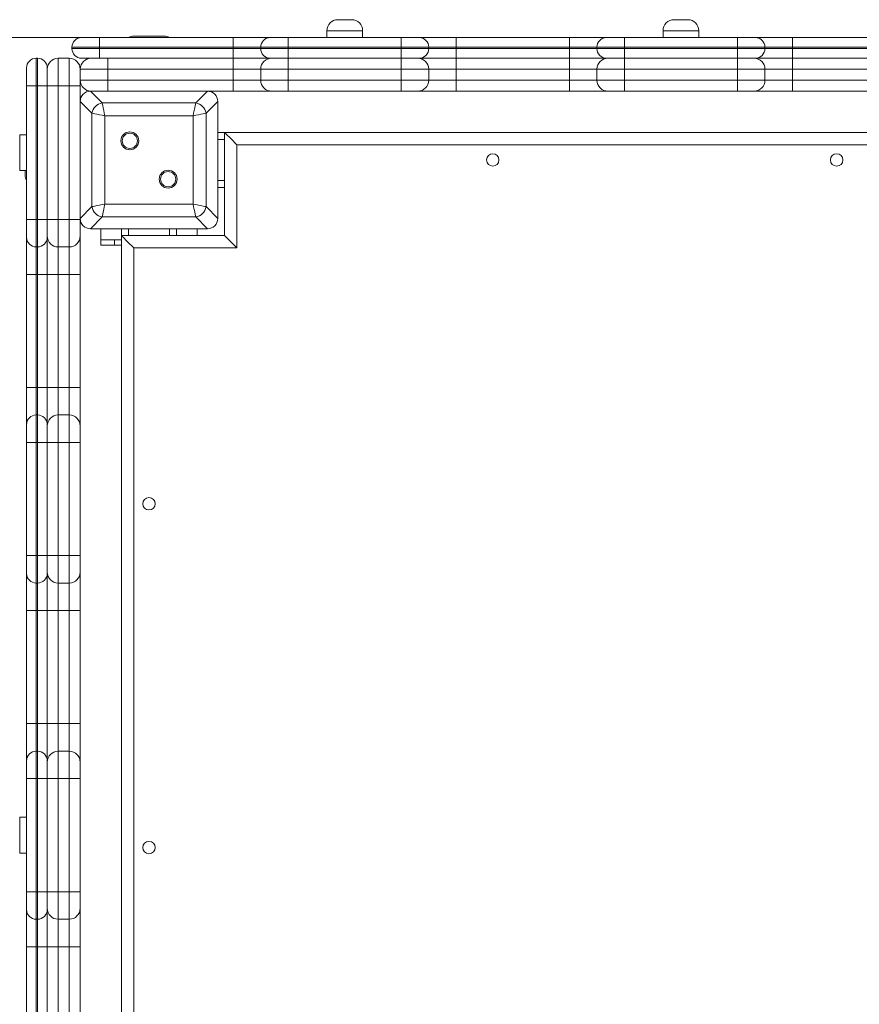
# Model space of a CAD drawing. Units: millimetres. Extents: x 14 to 182, y 38 to 243.
# Drawn here: x 84 to 93, y 134 to 144 of the extents above; entities that cross this region are included whole.
import ezdxf

# ---------------------------------------------------------------- set-up
doc = ezdxf.new("R2010")
doc.units = ezdxf.units.MM
doc.styles.add('SLDTEXTSTYLE0', font='TXT', dxfattribs={"width": 0.663})
doc.dimstyles.new('SLDDIMSTYLE0', dxfattribs={"dimtxt": 4, "dimasz": 3.302, "dimexe": 0, "dimexo": 0.0625, "dimgap": 1, "dimtad": 1, "dimtoh": 1, "dimlfac": 70, "dimrnd": 1e-09, "dimzin": 12, "dimdsep": 46, "dimtxsty": 'SLDTEXTSTYLE0', "dimsah": 1, "dimcen": 0.09, "dimadec": 0, "dimazin": 0, "dimtfac": 1, "dimtofl": 0, "dimtmove": 0, "dimatfit": 3, "dimfxl": 0, "dimfrac": 2, "dimtolj": 1, "dimtzin": 12, "dimarcsym": 0})

# ---------------------------------------------------------------- blocks, each defined once
blk = doc.blocks.new('*D5')
at = {"color": 7, "linetype": 'Continuous', "lineweight": 0}
for p, q in [((91.181, 144.059), (45.98, 144.059)), ((46.98, 75.217), (46.98, 144.059)), ((121.054, 75.217), (45.98, 75.217))]:
    blk.add_line(p, q, dxfattribs=at)
for points in [[(46.98, 144.059), (46.472, 140.757), (47.488, 140.757)], [(46.98, 75.217), (47.488, 78.519), (46.472, 78.519)]]:
    blk.add_solid(points, dxfattribs=at)
at = {"color": 7, "linetype": 'Continuous', "lineweight": 0, "insert": (41.824, 104.797), "char_height": 4, "attachment_point": 1, "rotation": 90, "style": 'SLDTEXTSTYLE0'}
blk.add_mtext('4820', dxfattribs=at)

msp = doc.modelspace()

# ---------------------------------------------------------------- linework, layer by layer
at = {"color": 7, "linetype": 'Continuous', "lineweight": 15}
for p, q in [((87.45831, 144.24521), (87.60117, 144.24521)), ((90.95039, 144.24521), (91.09324, 144.24521)), ((87.34402, 144.13092), (87.34402, 144.05949)), ((87.71545, 144.05949), (87.71545, 144.13092)), ((90.8361, 144.13092), (90.8361, 144.05949)), ((91.20753, 144.05949), (91.20753, 144.13092)), ((84.79645, 144.05949), (84.98207, 144.05949)), ((84.98207, 144.05949), (86.37096, 144.05949)), ((85.33933, 144.07378), (85.65361, 144.07378)), ((86.37096, 144.05949), (86.75671, 144.05949)), ((86.75671, 144.05949), (86.75676, 144.05949)), ((86.75676, 144.05949), (86.94249, 144.05949)), ((86.94249, 144.05949), (88.11712, 144.05949)), ((88.11712, 144.05949), (88.30282, 144.05949)), ((88.30282, 144.05949), (88.6885, 144.05949)), ((88.6885, 144.05949), (89.8631, 144.05949)), ((89.8631, 144.05949), (90.24885, 144.05949)), ((90.24885, 144.05949), (90.43458, 144.05949)), ((90.43458, 144.05949), (91.60918, 144.05949)), ((91.60918, 144.05949), (91.79488, 144.05949)), ((91.79488, 144.05949), (92.18056, 144.05949)), ((92.18056, 144.05949), (93.35516, 144.05949)), ((84.69645, 143.95949), (84.69645, 143.94521)), ((84.98208, 143.94521), (84.98208, 143.95949)), ((86.37097, 143.95949), (84.98208, 143.95949)), ((84.98208, 143.94521), (86.37097, 143.94521)), ((86.65671, 143.95949), (86.37097, 143.95949)), ((86.37097, 143.94521), (86.37097, 143.95949)), ((86.37097, 143.94521), (86.65671, 143.94521)), ((86.65676, 143.95949), (86.65671, 143.95949)), ((86.65671, 143.94521), (86.65671, 143.95949)), ((86.65671, 143.94521), (86.65676, 143.94521)), ((86.9425, 143.95949), (86.65676, 143.95949)), ((86.65676, 143.94521), (86.65676, 143.95949)), ((86.65676, 143.94521), (86.9425, 143.94521)), ((86.9425, 143.94521), (86.9425, 143.95949)), ((88.11713, 143.95949), (86.9425, 143.95949)), ((86.9425, 143.94521), (88.11713, 143.94521)), ((88.11713, 143.94521), (88.11713, 143.95949)), ((88.40282, 143.95949), (88.11713, 143.95949)), ((88.11713, 143.94521), (88.40282, 143.94521)), ((88.40282, 143.94521), (88.40282, 143.95949)), ((88.6885, 143.95949), (88.40282, 143.95949)), ((88.40282, 143.94521), (88.6885, 143.94521)), ((88.6885, 143.94521), (88.6885, 143.95949)), ((89.86311, 143.95949), (88.6885, 143.95949)), ((88.6885, 143.84521), (88.6885, 143.94521)), ((88.6885, 143.94521), (89.86311, 143.94521)), ((89.8631, 143.84521), (89.86311, 143.94521)), ((90.14885, 143.95949), (89.86311, 143.95949)), ((89.86311, 143.94521), (89.86311, 143.95949)), ((89.86311, 143.94521), (90.14885, 143.94521)), ((90.43459, 143.95949), (90.14885, 143.95949)), ((90.14885, 143.94521), (90.14885, 143.95949)), ((90.14885, 143.94521), (90.43459, 143.94521)), ((90.43459, 143.94521), (90.43459, 143.95949)), ((91.60919, 143.95949), (90.43459, 143.95949)), ((90.43459, 143.94521), (91.60919, 143.94521)), ((91.60919, 143.94521), (91.60919, 143.95949)), ((91.89488, 143.95949), (91.60919, 143.95949)), ((91.60919, 143.94521), (91.89488, 143.94521)), ((91.89488, 143.94521), (91.89488, 143.95949)), ((92.18057, 143.95949), (91.89488, 143.95949)), ((91.89488, 143.94521), (92.18057, 143.94521)), ((92.18057, 143.94521), (92.18057, 143.95949)), ((93.35517, 143.95949), (92.18057, 143.95949)), ((92.18057, 143.94521), (93.35517, 143.94521)), ((84.32504, 143.84521), (84.32504, 143.55949)), ((84.32504, 143.84521), (84.33933, 143.84521)), ((84.33933, 143.55949), (84.33933, 143.84521)), ((84.55361, 143.84521), (84.55361, 143.55949)), ((84.55361, 143.84521), (84.6679, 143.84521)), ((84.6679, 143.55949), (84.6679, 143.84521)), ((84.98207, 143.84521), (84.79645, 143.84521)), ((86.37096, 143.84521), (84.98207, 143.84521)), ((85.0679, 143.73092), (85.0679, 143.84521)), ((86.75671, 143.84521), (86.37096, 143.84521)), ((86.75676, 143.84521), (86.75671, 143.84521)), ((86.94249, 143.84521), (86.75676, 143.84521)), ((88.11712, 143.84521), (86.94249, 143.84521)), ((88.30282, 143.84521), (88.11712, 143.84521)), ((88.6885, 143.84521), (88.30282, 143.84521)), ((89.8631, 143.84521), (88.6885, 143.84521)), ((90.24885, 143.84521), (89.8631, 143.84521)), ((90.43458, 143.84521), (90.24885, 143.84521)), ((91.60918, 143.84521), (90.43458, 143.84521)), ((91.79488, 143.84521), (91.60918, 143.84521)), ((92.18056, 143.84521), (91.79488, 143.84521)), ((93.35516, 143.84521), (92.18056, 143.84521)), ((84.22504, 143.55949), (84.22504, 143.74521)), ((84.43933, 143.74521), (84.43933, 143.55949)), ((85.0679, 143.73092), (84.78218, 143.73092)), ((84.78218, 143.73092), (84.78218, 143.55949)), ((85.0679, 143.73092), (85.0679, 143.61664)), ((86.3711, 143.73092), (85.0679, 143.73092)), ((86.65679, 143.73092), (86.3711, 143.73092)), ((86.3711, 143.73092), (86.3711, 143.61664)), ((86.94247, 143.73092), (86.65679, 143.73092)), ((86.65679, 143.73092), (86.65679, 143.61664)), ((86.94247, 143.73092), (86.94247, 143.61664)), ((88.11708, 143.73092), (86.94247, 143.73092)), ((88.11708, 143.73092), (88.11708, 143.61664)), ((88.40282, 143.73092), (88.11708, 143.73092)), ((88.40282, 143.73092), (88.40282, 143.61664)), ((88.68856, 143.73092), (88.40282, 143.73092)), ((88.68856, 143.73092), (88.68856, 143.61664)), ((89.86316, 143.73092), (88.68856, 143.73092)), ((90.14885, 143.73092), (89.86316, 143.73092)), ((89.86316, 143.73092), (89.86316, 143.61664)), ((90.14885, 143.73092), (90.14885, 143.61664)), ((90.43454, 143.73092), (90.14885, 143.73092)), ((90.43454, 143.73092), (90.43454, 143.61664)), ((91.60914, 143.73092), (90.43454, 143.73092)), ((91.60914, 143.73092), (91.60914, 143.61664)), ((91.89488, 143.73092), (91.60914, 143.73092)), ((91.89488, 143.73092), (91.89488, 143.61664)), ((92.18062, 143.73092), (91.89488, 143.73092)), ((92.18062, 143.73092), (92.18062, 143.61664)), ((93.35522, 143.73092), (92.18062, 143.73092)), ((84.78218, 143.61664), (85.0679, 143.61664)), ((85.0679, 143.50235), (85.0679, 143.61664)), ((85.0679, 143.61664), (86.3711, 143.61664)), ((86.3711, 143.61664), (86.65679, 143.61664)), ((86.65679, 143.61664), (86.94247, 143.61664)), ((86.94247, 143.61664), (88.11708, 143.61664)), ((88.11708, 143.61664), (88.40282, 143.61664)), ((88.40282, 143.61664), (88.68856, 143.61664)), ((88.68856, 143.61664), (89.86316, 143.61664)), ((89.86316, 143.61664), (90.14885, 143.61664)), ((90.14885, 143.61664), (90.43454, 143.61664)), ((90.43454, 143.61664), (90.43455, 143.50235)), ((90.43454, 143.61664), (91.60914, 143.61664)), ((91.60914, 143.61664), (91.89488, 143.61664)), ((91.60914, 143.61664), (91.60915, 143.50235)), ((91.89488, 143.61664), (92.18062, 143.61664)), ((92.18062, 143.61664), (93.35522, 143.61664)), ((84.22504, 142.1706), (84.22504, 143.55949)), ((84.32504, 143.55949), (84.22504, 143.55949)), ((84.32504, 143.55949), (84.32504, 142.1706)), ((84.32504, 143.55949), (84.33933, 143.55949)), ((84.33933, 142.1706), (84.33933, 143.55949)), ((84.43933, 143.55949), (84.33933, 143.55949)), ((84.43933, 143.55949), (84.43933, 142.1706)), ((84.55361, 143.55949), (84.43933, 143.55949)), ((84.55361, 143.55949), (84.55361, 142.1706)), ((84.55361, 143.55949), (84.6679, 143.55949)), ((84.6679, 142.1706), (84.6679, 143.55949)), ((84.78218, 143.55949), (84.6679, 143.55949)), ((84.78218, 143.55949), (84.78218, 142.1706)), ((84.88958, 143.50235), (85.01135, 143.38058)), ((84.89647, 143.50235), (84.88958, 143.50235)), ((85.0679, 143.50235), (84.89647, 143.50235)), ((86.37111, 143.50235), (85.0679, 143.50235)), ((85.98159, 143.38058), (86.10336, 143.50235)), ((86.77107, 143.50235), (86.37111, 143.50235)), ((86.94248, 143.50235), (86.77107, 143.50235)), ((88.11709, 143.50235), (86.94248, 143.50235)), ((88.28853, 143.50235), (88.11709, 143.50235)), ((88.68857, 143.50235), (88.28853, 143.50235)), ((89.86317, 143.50235), (88.68857, 143.50235)), ((90.26314, 143.50235), (89.86317, 143.50235)), ((90.43455, 143.50235), (90.26314, 143.50235)), ((91.60915, 143.50235), (90.43455, 143.50235)), ((91.7806, 143.50235), (91.60915, 143.50235)), ((92.18063, 143.50235), (91.7806, 143.50235)), ((93.35524, 143.50235), (92.18063, 143.50235)), ((84.90396, 143.27318), (84.78218, 143.39496)), ((85.01135, 143.38058), (85.98159, 143.38058)), ((86.21075, 143.39496), (86.08898, 143.27318)), ((86.21075, 142.18117), (86.21075, 143.39496)), ((86.21075, 142.85949), (86.21075, 143.38807)), ((84.90396, 142.30295), (84.90396, 143.27318)), ((85.0382, 143.24634), (85.0382, 142.3298)), ((85.95474, 143.24634), (85.0382, 143.24634)), ((85.95474, 142.3298), (85.95474, 143.24634)), ((86.08898, 143.27318), (86.08898, 142.30295)), ((84.22504, 143.05076), (84.15361, 143.05076)), ((86.28218, 143.07378), (86.21075, 143.07378)), ((98.99647, 143.07378), (86.28218, 143.07378)), ((86.28218, 143.07378), (86.28218, 142.00235)), ((98.8679, 142.94521), (86.41076, 142.94521)), ((86.41076, 142.94521), (86.41076, 141.87378)), ((86.21075, 142.18806), (86.21075, 142.71664)), ((84.15361, 142.67934), (84.22504, 142.67934)), ((84.21076, 142.63092), (84.21076, 142.67934)), ((86.28218, 142.50235), (86.21075, 142.50235)), ((84.78218, 142.18117), (84.90396, 142.30295)), ((85.0382, 142.3298), (85.95474, 142.3298)), ((86.08898, 142.30295), (86.21075, 142.18117)), ((85.01135, 142.19555), (84.88958, 142.07378)), ((85.98159, 142.19555), (85.01135, 142.19555)), ((86.10336, 142.07378), (85.98159, 142.19555)), ((84.22504, 141.98489), (84.22504, 142.1706)), ((84.32504, 142.1706), (84.22504, 142.1706)), ((84.32504, 142.1706), (84.32504, 141.88489)), ((84.32504, 142.1706), (84.33933, 142.1706)), ((84.33933, 141.88489), (84.33933, 142.1706)), ((84.43933, 142.1706), (84.33933, 142.1706)), ((84.43933, 142.1706), (84.43933, 141.98489)), ((84.55361, 142.1706), (84.43933, 142.1706)), ((84.55361, 142.1706), (84.6679, 142.1706)), ((84.55361, 142.1706), (84.55361, 141.88489)), ((84.78218, 142.1706), (84.6679, 142.1706)), ((84.6679, 141.88489), (84.6679, 142.1706)), ((84.78218, 142.1706), (84.78218, 141.99917)), ((84.88958, 142.07378), (86.10336, 142.07378)), ((84.89647, 142.07378), (85.42504, 142.07378)), ((84.99647, 142.07378), (84.99647, 141.9595)), ((85.21075, 142.00235), (85.21075, 142.07378)), ((85.5679, 142.07378), (86.09647, 142.07378)), ((85.78218, 142.00235), (85.78218, 142.07378)), ((85.99647, 142.07378), (85.99647, 142.00235)), ((84.22504, 141.59914), (84.22504, 141.98489)), ((84.43933, 141.98489), (84.43933, 141.59914)), ((84.78218, 141.99917), (84.78218, 141.59914)), ((86.28218, 142.00235), (85.21075, 142.00235)), ((85.21075, 142.00235), (85.21075, 129.28807)), ((84.32504, 141.88489), (84.33933, 141.88489)), ((84.32504, 141.88489), (84.32504, 141.59915)), ((84.33933, 141.59915), (84.33933, 141.88489)), ((84.55361, 141.88489), (84.6679, 141.88489)), ((84.55361, 141.88489), (84.55361, 141.59915)), ((84.6679, 141.59915), (84.6679, 141.88489)), ((84.99647, 141.90235), (84.99647, 141.9595)), ((84.99647, 141.9595), (85.13933, 141.9595)), ((85.13933, 141.90235), (84.99647, 141.90235)), ((85.13933, 141.9595), (85.13933, 141.90235)), ((85.21075, 141.9595), (85.13933, 141.9595)), ((85.21075, 141.90235), (85.13933, 141.90235)), ((85.33933, 141.87378), (85.33933, 129.41664)), ((86.41076, 141.87378), (85.33933, 141.87378)), ((84.22504, 140.42454), (84.22504, 141.59914)), ((84.32504, 141.59915), (84.33933, 141.59915)), ((84.32504, 141.59915), (84.32504, 140.42455)), ((84.33933, 140.42455), (84.33933, 141.59915)), ((84.43933, 141.59914), (84.43933, 140.42454)), ((84.55361, 141.59915), (84.6679, 141.59915)), ((84.55361, 141.59915), (84.55361, 140.42455)), ((84.6679, 140.42455), (84.6679, 141.59915)), ((84.78218, 141.59914), (84.78218, 140.42454)), ((84.22504, 140.03886), (84.22504, 140.42454)), ((84.32504, 140.42455), (84.32504, 140.13886)), ((84.32504, 140.42455), (84.33933, 140.42455)), ((84.33933, 140.13886), (84.33933, 140.42455)), ((84.43933, 140.42454), (84.43933, 140.03886)), ((84.55361, 140.42455), (84.55361, 140.13886)), ((84.55361, 140.42455), (84.6679, 140.42455)), ((84.6679, 140.13886), (84.6679, 140.42455)), ((84.78218, 140.42454), (84.78218, 140.02457)), ((84.32504, 140.13886), (84.32504, 139.85317)), ((84.32504, 140.13886), (84.33933, 140.13886)), ((84.33933, 139.85317), (84.33933, 140.13886)), ((84.55361, 140.13886), (84.55361, 139.85317)), ((84.55361, 140.13886), (84.6679, 140.13886)), ((84.6679, 139.85317), (84.6679, 140.13886)), ((84.22504, 139.85316), (84.22504, 140.03886)), ((84.43933, 140.03886), (84.43933, 139.85316)), ((84.78218, 140.02457), (84.78218, 139.85316)), ((84.22504, 138.67856), (84.22504, 139.85316)), ((84.32504, 139.85317), (84.32504, 138.67857)), ((84.32504, 139.85317), (84.33933, 139.85317)), ((84.33933, 138.67857), (84.33933, 139.85317)), ((84.55361, 139.85317), (84.43933, 139.85316)), ((84.43933, 139.85316), (84.43933, 138.67856)), ((84.55361, 139.85317), (84.55361, 138.67857)), ((84.55361, 139.85317), (84.6679, 139.85317)), ((84.6679, 138.67857), (84.6679, 139.85317)), ((84.78218, 139.85316), (84.78218, 138.67856)), ((84.22504, 138.49283), (84.22504, 138.67856)), ((84.32504, 138.67857), (84.32504, 138.39283)), ((84.32504, 138.67857), (84.33933, 138.67857)), ((84.33933, 138.39283), (84.33933, 138.67857)), ((84.55361, 138.67857), (84.43933, 138.67856)), ((84.43933, 138.67856), (84.43933, 138.49283)), ((84.55361, 138.67857), (84.55361, 138.39283)), ((84.55361, 138.67857), (84.6679, 138.67857)), ((84.6679, 138.39283), (84.6679, 138.67857)), ((84.78218, 138.67856), (84.78218, 138.50711)), ((84.22504, 138.10708), (84.22504, 138.49283)), ((84.43933, 138.49283), (84.43933, 138.10708)), ((84.78218, 138.50711), (84.78218, 138.10707)), ((84.32504, 138.39283), (84.33933, 138.39283)), ((84.32504, 138.39283), (84.32504, 138.10709)), ((84.33933, 138.10709), (84.33933, 138.39283)), ((84.55361, 138.39283), (84.6679, 138.39283)), ((84.55361, 138.39283), (84.55361, 138.10709)), ((84.6679, 138.10709), (84.6679, 138.39283)), ((84.22504, 136.93247), (84.22504, 138.10708)), ((84.32504, 138.10709), (84.33933, 138.10709)), ((84.32504, 138.10709), (84.32504, 136.93248)), ((84.33933, 136.93248), (84.33933, 138.10709)), ((84.55361, 138.10709), (84.43933, 138.10707)), ((84.43933, 138.10708), (84.43933, 136.93247)), ((84.55361, 138.10709), (84.6679, 138.10709)), ((84.55361, 138.10709), (84.55361, 136.93248)), ((84.6679, 136.93248), (84.6679, 138.10709)), ((84.78218, 138.10707), (84.78218, 136.93247)), ((84.22504, 136.5468), (84.22504, 136.93247)), ((84.32504, 136.93248), (84.32504, 136.6468)), ((84.32504, 136.93248), (84.33933, 136.93248)), ((84.33933, 136.6468), (84.33933, 136.93248)), ((84.55361, 136.93248), (84.43933, 136.93247)), ((84.43933, 136.93247), (84.43933, 136.5468)), ((84.55361, 136.93248), (84.55361, 136.6468)), ((84.55361, 136.93248), (84.6679, 136.93248)), ((84.6679, 136.6468), (84.6679, 136.93248)), ((84.78218, 136.93247), (84.78218, 136.53251)), ((84.32504, 136.6468), (84.32504, 136.36111)), ((84.32504, 136.6468), (84.33933, 136.6468)), ((84.33933, 136.36111), (84.33933, 136.6468)), ((84.55361, 136.6468), (84.55361, 136.36111)), ((84.55361, 136.6468), (84.6679, 136.6468)), ((84.6679, 136.36111), (84.6679, 136.6468)), ((84.22504, 136.3611), (84.22504, 136.5468)), ((84.43933, 136.5468), (84.43933, 136.3611)), ((84.78218, 136.53251), (84.78218, 136.3611)), ((84.22504, 135.18649), (84.22504, 136.3611)), ((84.32504, 136.36111), (84.32504, 135.18651)), ((84.32504, 136.36111), (84.33933, 136.36111)), ((84.33933, 135.18651), (84.33933, 136.36111)), ((84.55361, 136.36111), (84.43933, 136.3611)), ((84.43933, 136.3611), (84.43933, 135.18649)), ((84.55361, 136.36111), (84.55361, 135.18651)), ((84.55361, 136.36111), (84.6679, 136.36111)), ((84.6679, 135.18651), (84.6679, 136.36111)), ((84.78218, 136.3611), (84.78218, 135.18649)), ((84.22504, 135.95952), (84.15361, 135.95952)), ((84.15361, 135.58809), (84.22504, 135.58809)), ((84.22504, 135.00076), (84.22504, 135.18649)), ((84.32504, 135.18651), (84.32504, 134.90076)), ((84.32504, 135.18651), (84.33933, 135.18651)), ((84.33933, 134.90076), (84.33933, 135.18651)), ((84.55361, 135.18651), (84.43933, 135.18649)), ((84.43933, 135.18649), (84.43933, 135.00076)), ((84.55361, 135.18651), (84.55361, 134.90076)), ((84.55361, 135.18651), (84.6679, 135.18651)), ((84.6679, 134.90076), (84.6679, 135.18651)), ((84.78218, 135.18649), (84.78218, 135.01505)), ((84.78218, 135.01505), (84.78218, 134.61501)), ((84.22504, 134.61501), (84.22504, 135.00076)), ((84.43933, 135.00076), (84.43933, 134.61501)), ((84.32504, 134.90076), (84.33933, 134.90076)), ((84.32504, 134.90076), (84.32504, 134.61502)), ((84.33933, 134.61502), (84.33933, 134.90076)), ((84.55361, 134.90076), (84.6679, 134.90076)), ((84.55361, 134.90076), (84.55361, 134.61502)), ((84.6679, 134.61502), (84.6679, 134.90076)), ((84.22504, 133.44041), (84.22504, 134.61501)), ((84.32504, 134.61502), (84.33933, 134.61502)), ((84.32504, 134.61502), (84.32504, 133.44042)), ((84.33933, 133.44042), (84.33933, 134.61502)), ((84.43933, 134.61501), (84.43933, 133.44041)), ((84.55361, 134.61502), (84.6679, 134.61502)), ((84.55361, 134.61502), (84.55361, 133.44042)), ((84.6679, 133.44042), (84.6679, 134.61502)), ((84.78218, 134.61501), (84.78218, 133.44041))]:
    msp.add_line(p, q, dxfattribs=at)
at = {"color": 8, "linetype": 'Continuous', "lineweight": 15}
for p, q in [((87.71545, 144.13092), (87.34402, 144.13092)), ((91.20753, 144.13092), (90.8361, 144.13092)), ((84.98208, 143.95949), (84.69645, 143.95949)), ((84.69645, 143.94521), (84.98208, 143.94521)), ((84.15361, 143.05076), (84.15361, 142.67934)), ((86.28218, 143.00235), (86.21075, 143.00235)), ((86.28218, 142.57378), (86.21075, 142.57378)), ((85.28218, 142.00235), (85.28218, 142.07378)), ((85.71076, 142.00235), (85.71076, 142.07378)), ((84.15361, 135.95952), (84.15361, 135.58809))]:
    msp.add_line(p, q, dxfattribs=at)
at = {"color": 7, "linetype": 'Continuous', "lineweight": 15, "flags": 128}
for points in [[(84.98207, 144.05949), (84.98207, 144.05757), (84.98207, 144.05188), (84.98207, 144.04264), (84.98207, 144.0302), (84.98208, 144.01505), (84.98208, 143.99776), (84.98208, 143.979), (84.98208, 143.95949)], [(86.37096, 144.05949), (86.37096, 144.05757), (86.37096, 144.05188), (86.37096, 144.04264), (86.37096, 144.0302), (86.37096, 144.01505), (86.37096, 143.99776), (86.37097, 143.979), (86.37097, 143.95949)], [(86.94249, 144.05949), (86.94249, 144.05757), (86.94249, 144.05188), (86.9425, 144.04264), (86.9425, 144.0302), (86.9425, 144.01505), (86.9425, 143.99776), (86.9425, 143.979), (86.9425, 143.95949)], [(88.11712, 144.05949), (88.11712, 144.05757), (88.11712, 144.05188), (88.11713, 144.04264), (88.11713, 144.0302), (88.11713, 144.01505), (88.11713, 143.99776), (88.11713, 143.979), (88.11713, 143.95949)], [(88.6885, 143.95949), (88.6885, 143.979), (88.6885, 143.99776), (88.6885, 144.01505), (88.6885, 144.0302), (88.6885, 144.04264), (88.6885, 144.05188), (88.6885, 144.05757), (88.6885, 144.05949)], [(89.86311, 143.95949), (89.86311, 143.979), (89.86311, 143.99776), (89.86311, 144.01505), (89.86311, 144.0302), (89.8631, 144.04264), (89.8631, 144.05188), (89.8631, 144.05757), (89.8631, 144.05949)], [(90.43459, 143.95949), (90.43459, 143.979), (90.43459, 143.99776), (90.43459, 144.01505), (90.43459, 144.0302), (90.43459, 144.04264), (90.43458, 144.05188), (90.43458, 144.05757), (90.43458, 144.05949)], [(91.60919, 143.95949), (91.60919, 143.979), (91.60919, 143.99776), (91.60919, 144.01505), (91.60919, 144.0302), (91.60919, 144.04264), (91.60919, 144.05188), (91.60919, 144.05757), (91.60918, 144.05949)], [(92.18057, 143.95949), (92.18057, 143.979), (92.18057, 143.99776), (92.18057, 144.01505), (92.18057, 144.0302), (92.18056, 144.04264), (92.18056, 144.05188), (92.18056, 144.05757), (92.18056, 144.05949)], [(84.98208, 143.94521), (84.98208, 143.9257), (84.98208, 143.90694), (84.98208, 143.88965), (84.98207, 143.8745), (84.98207, 143.86206), (84.98207, 143.85282), (84.98207, 143.84713), (84.98207, 143.84521)], [(86.37097, 143.94521), (86.37097, 143.9257), (86.37096, 143.90694), (86.37096, 143.88965), (86.37096, 143.8745), (86.37096, 143.86206), (86.37096, 143.85282), (86.37096, 143.84713), (86.37096, 143.84521)], [(86.9425, 143.94521), (86.9425, 143.9257), (86.9425, 143.90694), (86.9425, 143.88965), (86.9425, 143.8745), (86.9425, 143.86206), (86.94249, 143.85282), (86.94249, 143.84713), (86.94249, 143.84521)], [(88.11713, 143.94521), (88.11713, 143.9257), (88.11713, 143.90694), (88.11713, 143.88965), (88.11713, 143.8745), (88.11713, 143.86206), (88.11712, 143.85282), (88.11712, 143.84713), (88.11712, 143.84521)], [(90.43458, 143.84521), (90.43458, 143.84713), (90.43458, 143.85282), (90.43459, 143.86206), (90.43459, 143.8745), (90.43459, 143.88965), (90.43459, 143.90694), (90.43459, 143.9257), (90.43459, 143.94521)], [(91.60918, 143.84521), (91.60919, 143.84713), (91.60919, 143.85282), (91.60919, 143.86206), (91.60919, 143.8745), (91.60919, 143.88965), (91.60919, 143.90694), (91.60919, 143.9257), (91.60919, 143.94521)], [(92.18056, 143.84521), (92.18056, 143.84713), (92.18056, 143.85282), (92.18056, 143.86206), (92.18057, 143.8745), (92.18057, 143.88965), (92.18057, 143.90694), (92.18057, 143.9257), (92.18057, 143.94521)], [(86.3711, 143.73092), (86.3711, 143.75322), (86.3711, 143.77466), (86.3711, 143.79442), (86.3711, 143.81173), (86.3711, 143.82595), (86.37111, 143.83651), (86.37111, 143.84301), (86.37111, 143.84521)], [(86.94247, 143.73092), (86.94247, 143.75322), (86.94247, 143.77466), (86.94248, 143.79442), (86.94248, 143.81173), (86.94248, 143.82595), (86.94248, 143.83651), (86.94248, 143.84301), (86.94248, 143.84521)], [(88.11708, 143.73092), (88.11708, 143.75322), (88.11708, 143.77466), (88.11708, 143.79442), (88.11708, 143.81173), (88.11708, 143.82595), (88.11708, 143.83651), (88.11709, 143.84301), (88.11709, 143.84521)], [(88.68856, 143.73092), (88.68856, 143.75322), (88.68856, 143.77466), (88.68856, 143.79442), (88.68856, 143.81173), (88.68856, 143.82595), (88.68857, 143.83651), (88.68857, 143.84301), (88.68857, 143.84521)], [(89.86316, 143.73092), (89.86316, 143.75322), (89.86316, 143.77466), (89.86317, 143.79442), (89.86317, 143.81173), (89.86317, 143.82595), (89.86317, 143.83651), (89.86317, 143.84301), (89.86317, 143.84521)], [(90.43454, 143.73092), (90.43454, 143.75322), (90.43454, 143.77466), (90.43454, 143.79442), (90.43454, 143.81173), (90.43454, 143.82595), (90.43454, 143.83651), (90.43455, 143.84301), (90.43455, 143.84521)], [(91.60914, 143.73092), (91.60914, 143.75322), (91.60914, 143.77466), (91.60914, 143.79442), (91.60914, 143.81173), (91.60915, 143.82595), (91.60915, 143.83651), (91.60915, 143.84301), (91.60915, 143.84521)], [(92.18063, 143.84521), (92.18063, 143.84301), (92.18063, 143.83651), (92.18063, 143.82595), (92.18063, 143.81173), (92.18063, 143.79442), (92.18063, 143.77466), (92.18062, 143.75322), (92.18062, 143.73092)], [(86.37111, 143.50235), (86.37111, 143.50455), (86.37111, 143.51105), (86.3711, 143.52161), (86.3711, 143.53582), (86.3711, 143.55314), (86.3711, 143.5729), (86.3711, 143.59434), (86.3711, 143.61664)], [(86.94248, 143.50235), (86.94248, 143.50455), (86.94248, 143.51105), (86.94248, 143.52161), (86.94248, 143.53582), (86.94248, 143.55314), (86.94247, 143.5729), (86.94247, 143.59434), (86.94247, 143.61664)], [(88.11709, 143.50235), (88.11709, 143.50455), (88.11708, 143.51105), (88.11708, 143.52161), (88.11708, 143.53582), (88.11708, 143.55314), (88.11708, 143.5729), (88.11708, 143.59434), (88.11708, 143.61664)], [(88.68857, 143.50235), (88.68857, 143.50455), (88.68857, 143.51105), (88.68856, 143.52161), (88.68856, 143.53582), (88.68856, 143.55314), (88.68856, 143.5729), (88.68856, 143.59434), (88.68856, 143.61664)], [(89.86317, 143.50235), (89.86317, 143.50455), (89.86317, 143.51105), (89.86317, 143.52161), (89.86317, 143.53582), (89.86317, 143.55314), (89.86316, 143.5729), (89.86316, 143.59434), (89.86316, 143.61664)], [(92.18062, 143.61664), (92.18062, 143.59434), (92.18063, 143.5729), (92.18063, 143.55314), (92.18063, 143.53582), (92.18063, 143.52161), (92.18063, 143.51105), (92.18063, 143.50455), (92.18063, 143.50235)], [(85.01135, 143.38058), (85.01388, 143.36792), (85.01742, 143.35025), (85.02181, 143.32827), (85.02688, 143.30292), (85.03242, 143.27522), (85.0382, 143.24634)], [(85.95474, 143.24634), (85.96052, 143.27522), (85.96605, 143.30292), (85.97113, 143.32827), (85.97552, 143.35025), (85.97905, 143.36792), (85.98159, 143.38058)], [(85.0382, 143.24634), (85.00931, 143.25211), (84.98162, 143.25765), (84.95626, 143.26272), (84.93429, 143.26712), (84.91661, 143.27065), (84.90396, 143.27318)], [(86.08898, 143.27318), (86.07633, 143.27065), (86.05865, 143.26712), (86.03668, 143.26272), (86.01132, 143.25765), (85.98363, 143.25211), (85.95474, 143.24634)], [(86.28218, 143.07378), (86.28414, 143.07183), (86.28994, 143.06603), (86.29941, 143.05655), (86.31226, 143.0437), (86.32811, 143.02785), (86.34647, 143.00949), (86.36678, 142.98918), (86.38843, 142.96754), (86.41076, 142.94521)], [(84.90396, 142.30295), (84.91661, 142.30548), (84.93429, 142.30901), (84.95626, 142.31341), (84.98162, 142.31848), (85.00931, 142.32402), (85.0382, 142.3298)], [(85.0382, 142.3298), (85.03242, 142.30091), (85.02688, 142.27321), (85.02181, 142.24786), (85.01742, 142.22589), (85.01388, 142.20821), (85.01135, 142.19555)], [(85.95474, 142.3298), (85.98363, 142.32402), (86.01132, 142.31848), (86.03668, 142.31341), (86.05865, 142.30901), (86.07633, 142.30548), (86.08898, 142.30295)], [(85.98159, 142.19555), (85.97905, 142.20821), (85.97552, 142.22589), (85.97113, 142.24786), (85.96605, 142.27321), (85.96052, 142.30091), (85.95474, 142.3298)], [(85.21075, 142.00235), (85.21271, 142.0004), (85.21851, 141.9946), (85.22798, 141.98513), (85.24084, 141.97227), (85.25668, 141.95642), (85.27504, 141.93806), (85.29535, 141.91775), (85.317, 141.89611), (85.33933, 141.87378)], [(86.28218, 142.00235), (86.28414, 142.0004), (86.28994, 141.9946), (86.29941, 141.98513), (86.31226, 141.97227), (86.32811, 141.95642), (86.34647, 141.93806), (86.36678, 141.91775), (86.38843, 141.89611), (86.41076, 141.87378)], [(84.32504, 141.59915), (84.30553, 141.59915), (84.28677, 141.59915), (84.26948, 141.59915), (84.25433, 141.59915), (84.24189, 141.59915), (84.23265, 141.59914), (84.22696, 141.59914), (84.22504, 141.59914)], [(84.33933, 141.59915), (84.35883, 141.59915), (84.37759, 141.59915), (84.39488, 141.59915), (84.41004, 141.59915), (84.42247, 141.59915), (84.43171, 141.59914), (84.43741, 141.59914), (84.43933, 141.59914)], [(84.43933, 141.59914), (84.44152, 141.59914), (84.44803, 141.59914), (84.45859, 141.59915), (84.4728, 141.59915), (84.49012, 141.59915), (84.50988, 141.59915), (84.53132, 141.59915), (84.55361, 141.59915)], [(84.6679, 141.59915), (84.69019, 141.59915), (84.71163, 141.59915), (84.73139, 141.59915), (84.74871, 141.59915), (84.76292, 141.59915), (84.77348, 141.59914), (84.77999, 141.59914), (84.78218, 141.59914)], [(84.32504, 140.42455), (84.30553, 140.42455), (84.28677, 140.42455), (84.26948, 140.42455), (84.25433, 140.42454), (84.24189, 140.42454), (84.23265, 140.42454), (84.22696, 140.42454), (84.22504, 140.42454)], [(84.33933, 140.42455), (84.35883, 140.42455), (84.37759, 140.42455), (84.39488, 140.42455), (84.41004, 140.42454), (84.42247, 140.42454), (84.43171, 140.42454), (84.43741, 140.42454), (84.43933, 140.42454)], [(84.43933, 140.42454), (84.44152, 140.42454), (84.44803, 140.42454), (84.45859, 140.42454), (84.4728, 140.42454), (84.49012, 140.42455), (84.50988, 140.42455), (84.53132, 140.42455), (84.55361, 140.42455)], [(84.6679, 140.42455), (84.69019, 140.42455), (84.71163, 140.42455), (84.73139, 140.42455), (84.74871, 140.42454), (84.76292, 140.42454), (84.77348, 140.42454), (84.77999, 140.42454), (84.78218, 140.42454)], [(84.22504, 139.85316), (84.22696, 139.85316), (84.23265, 139.85317), (84.24189, 139.85317), (84.25433, 139.85317), (84.26948, 139.85317), (84.28677, 139.85317), (84.30553, 139.85317), (84.32504, 139.85317)], [(84.33933, 139.85317), (84.35883, 139.85317), (84.37759, 139.85317), (84.39488, 139.85317), (84.41004, 139.85317), (84.42247, 139.85317), (84.43171, 139.85317), (84.43741, 139.85316), (84.43933, 139.85316)], [(84.6679, 139.85317), (84.69019, 139.85317), (84.71163, 139.85317), (84.73139, 139.85317), (84.74871, 139.85317), (84.76292, 139.85317), (84.77348, 139.85317), (84.77999, 139.85316), (84.78218, 139.85316)], [(84.22504, 138.67856), (84.22696, 138.67856), (84.23265, 138.67856), (84.24189, 138.67856), (84.25433, 138.67857), (84.26948, 138.67857), (84.28677, 138.67857), (84.30553, 138.67857), (84.32504, 138.67857)], [(84.33933, 138.67857), (84.35883, 138.67857), (84.37759, 138.67857), (84.39488, 138.67857), (84.41004, 138.67857), (84.42247, 138.67856), (84.43171, 138.67856), (84.43741, 138.67856), (84.43933, 138.67856)], [(84.6679, 138.67857), (84.69019, 138.67857), (84.71163, 138.67857), (84.73139, 138.67857), (84.74871, 138.67857), (84.76292, 138.67856), (84.77348, 138.67856), (84.77999, 138.67856), (84.78218, 138.67856)], [(84.22504, 138.10708), (84.22696, 138.10708), (84.23265, 138.10708), (84.24189, 138.10708), (84.25433, 138.10708), (84.26948, 138.10709), (84.28677, 138.10709), (84.30553, 138.10709), (84.32504, 138.10709)], [(84.33933, 138.10709), (84.35883, 138.10709), (84.37759, 138.10709), (84.39488, 138.10709), (84.41004, 138.10708), (84.42247, 138.10708), (84.43171, 138.10708), (84.43741, 138.10708), (84.43933, 138.10708)], [(84.6679, 138.10709), (84.69019, 138.10709), (84.71163, 138.10709), (84.73139, 138.10709), (84.74871, 138.10708), (84.76292, 138.10708), (84.77348, 138.10708), (84.77999, 138.10708), (84.78218, 138.10707)], [(84.22504, 136.93247), (84.22696, 136.93248), (84.23265, 136.93248), (84.24189, 136.93248), (84.25433, 136.93248), (84.26948, 136.93248), (84.28677, 136.93248), (84.30553, 136.93248), (84.32504, 136.93248)], [(84.33933, 136.93248), (84.35883, 136.93248), (84.37759, 136.93248), (84.39488, 136.93248), (84.41004, 136.93248), (84.42247, 136.93248), (84.43171, 136.93248), (84.43741, 136.93248), (84.43933, 136.93247)], [(84.6679, 136.93248), (84.69019, 136.93248), (84.71163, 136.93248), (84.73139, 136.93248), (84.74871, 136.93248), (84.76292, 136.93248), (84.77348, 136.93248), (84.77999, 136.93248), (84.78218, 136.93247)], [(84.22504, 136.3611), (84.22696, 136.3611), (84.23265, 136.3611), (84.24189, 136.3611), (84.25433, 136.3611), (84.26948, 136.36111), (84.28677, 136.36111), (84.30553, 136.36111), (84.32504, 136.36111)], [(84.33933, 136.36111), (84.35883, 136.36111), (84.37759, 136.36111), (84.39488, 136.36111), (84.41004, 136.3611), (84.42247, 136.3611), (84.43171, 136.3611), (84.43741, 136.3611), (84.43933, 136.3611)], [(84.6679, 136.36111), (84.69019, 136.36111), (84.71163, 136.36111), (84.73139, 136.36111), (84.74871, 136.3611), (84.76292, 136.3611), (84.77348, 136.3611), (84.77999, 136.3611), (84.78218, 136.3611)], [(84.22504, 135.18649), (84.22696, 135.1865), (84.23265, 135.1865), (84.24189, 135.1865), (84.25433, 135.1865), (84.26948, 135.1865), (84.28677, 135.1865), (84.30553, 135.1865), (84.32504, 135.18651)], [(84.33933, 135.18651), (84.35883, 135.1865), (84.37759, 135.1865), (84.39488, 135.1865), (84.41004, 135.1865), (84.42247, 135.1865), (84.43171, 135.1865), (84.43741, 135.1865), (84.43933, 135.18649)], [(84.6679, 135.18651), (84.69019, 135.1865), (84.71163, 135.1865), (84.73139, 135.1865), (84.74871, 135.1865), (84.76292, 135.1865), (84.77348, 135.1865), (84.77999, 135.1865), (84.78218, 135.18649)], [(84.22504, 134.61501), (84.22696, 134.61502), (84.23265, 134.61502), (84.24189, 134.61502), (84.25433, 134.61502), (84.26948, 134.61502), (84.28677, 134.61502), (84.30553, 134.61502), (84.32504, 134.61502)], [(84.33933, 134.61502), (84.35883, 134.61502), (84.37759, 134.61502), (84.39488, 134.61502), (84.41004, 134.61502), (84.42247, 134.61502), (84.43171, 134.61502), (84.43741, 134.61502), (84.43933, 134.61501)], [(84.43933, 134.61501), (84.44152, 134.61501), (84.44803, 134.61502), (84.45859, 134.61502), (84.4728, 134.61502), (84.49012, 134.61502), (84.50988, 134.61502), (84.53132, 134.61502), (84.55361, 134.61502)], [(84.6679, 134.61502), (84.69019, 134.61502), (84.71163, 134.61502), (84.73139, 134.61502), (84.74871, 134.61502), (84.76292, 134.61502), (84.77348, 134.61502), (84.77999, 134.61501), (84.78218, 134.61501)]]:
    msp.add_lwpolyline(points, dxfattribs=at)
at = {"color": 7, "linetype": 'Continuous', "lineweight": 15}
for centre, radius in [((85.2974, 142.98714), 0.09286), ((85.2974, 142.98714), 0.07857), ((89.0679, 142.78807), 0.06429), ((92.63933, 142.78807), 0.06429), ((85.69554, 142.58899), 0.09286), ((85.69554, 142.58899), 0.07857), ((85.49647, 139.21664), 0.06429), ((85.49647, 135.64521), 0.06429)]:
    msp.add_circle(centre, radius, dxfattribs=at)
for centre, radius, start, end in [((87.45831, 144.13092), 0.11429, 90, 180), ((87.60116, 144.13092), 0.11429, 0, 90), ((90.95038, 144.13092), 0.11429, 90, 180), ((91.09324, 144.13092), 0.11429, 0, 90), ((84.79645, 143.95949), 0.1, 90, 180), ((85.33933, 143.95949), 0.11429, 90, 118.955024), ((85.65361, 143.95949), 0.11429, 61.044976, 90), ((86.75671, 143.95949), 0.1, 90, 179.62638), ((86.75676, 143.95949), 0.1, 90, 179.62638), ((88.30282, 143.95949), 0.1, 0, 90), ((90.24885, 143.95949), 0.1, 90, 179.999701), ((90.24885, 143.95949), 0.1, 90, 179.999701), ((91.79488, 143.95949), 0.1, 0, 90), ((84.79645, 143.94521), 0.1, 180, 270), ((86.75671, 143.94521), 0.1, 179.62638, 270), ((86.75676, 143.94521), 0.1, 179.62638, 270), ((88.30282, 143.94521), 0.1, 270, 0), ((90.24885, 143.94521), 0.1, 179.999701, 270), ((90.24885, 143.94521), 0.1, 179.999701, 270), ((91.79488, 143.94521), 0.1, 270, 0), ((84.32504, 143.74521), 0.1, 90, 180), ((84.33933, 143.74521), 0.1, 0, 90), ((84.55361, 143.73092), 0.11429, 90, 180), ((84.6679, 143.73092), 0.11429, 0, 90), ((84.89647, 143.73092), 0.11429, 90, 180), ((86.77107, 143.73092), 0.11429, 90, 179.999701), ((86.77107, 143.73092), 0.11429, 90, 179.999701), ((88.28853, 143.73092), 0.11429, 0, 90), ((90.26314, 143.73092), 0.11429, 90, 179.999701), ((90.26314, 143.73092), 0.11429, 90, 179.999701), ((91.7806, 143.73092), 0.11429, 0, 90), ((84.89647, 143.61664), 0.11429, 180, 270), ((86.77107, 143.61664), 0.11429, 179.999701, 270), ((86.77107, 143.61664), 0.11429, 179.999701, 270), ((88.28853, 143.61664), 0.11429, 270, 0), ((90.26314, 143.61664), 0.11429, 179.999701, 270), ((90.26314, 143.61664), 0.11429, 179.999701, 270), ((91.7806, 143.61664), 0.11429, 270, 0), ((85.02757, 143.25697), 0.12467, 97.473923, 172.526077), ((85.96537, 143.25697), 0.12467, 7.473923, 82.526077), ((84.32504, 142.63092), 0.11429, 180, 208.955024), ((85.02757, 142.31916), 0.12467, 187.473923, 262.526077), ((85.96537, 142.31916), 0.12467, 277.473923, 352.526077), ((84.32504, 141.98489), 0.1, 180, 270), ((84.33933, 141.98489), 0.1, 270, 0), ((84.55361, 141.99918), 0.11429, 180, 270), ((84.6679, 141.99918), 0.11429, 270, 0), ((84.32504, 140.03886), 0.1, 90, 180), ((84.32504, 140.03886), 0.1, 90, 180), ((84.33933, 140.03886), 0.1, 0, 90), ((84.33933, 140.03886), 0.1, 0, 90), ((84.55361, 140.02457), 0.11429, 90, 180), ((84.55361, 140.02457), 0.11429, 90, 180), ((84.6679, 140.02457), 0.11429, 0, 90), ((84.6679, 140.02457), 0.11429, 0, 90), ((84.32504, 138.49283), 0.1, 180, 270), ((84.33933, 138.49283), 0.1, 270, 0), ((84.55361, 138.50711), 0.11429, 180, 270), ((84.6679, 138.50711), 0.11429, 270, 0), ((84.32504, 136.5468), 0.1, 90, 180), ((84.32504, 136.5468), 0.1, 90, 180), ((84.33933, 136.5468), 0.1, 0, 90), ((84.33933, 136.5468), 0.1, 0, 90), ((84.55361, 136.53251), 0.11429, 90, 180), ((84.55361, 136.53251), 0.11429, 90, 180), ((84.6679, 136.53251), 0.11429, 0, 90), ((84.6679, 136.53251), 0.11429, 0, 90), ((84.55361, 135.01505), 0.11429, 180, 270), ((84.6679, 135.01505), 0.11429, 270, 0), ((84.32504, 135.00076), 0.1, 180, 270), ((84.33933, 135.00076), 0.1, 270, 0)]:
    msp.add_arc(centre, radius, start, end, dxfattribs=at)
for centre, major_axis in [((84.9038, 143.38073), (-0.09089, 0.09089)), ((86.08913, 143.38073), (0.09089, 0.09089)), ((84.9038, 142.1954), (-0.09089, -0.09089)), ((86.08913, 142.1954), (0.09089, -0.09089))]:
    msp.add_ellipse(centre, major_axis=major_axis, ratio=0.88912649, start_param=5.55641025, end_param=7.00996036, dxfattribs=at)

# ---------------------------------------------------------------- dimensions: what is measured, and where the dimension line sits
at = {"color": 7, "linetype": 'Continuous', "lineweight": 0}
dim = msp.add_linear_dim(base=(46.97998, 144.05949), p1=(122.05361, 75.21664), p2=(92.18056, 144.05949), angle=90, dimstyle='SLDDIMSTYLE0', dxfattribs=at)
dim.commit()
dim.dimension.update_dxf_attribs({"geometry": '*D5', "text_midpoint": (46.97998, 110.70755), "dimtype": 160})

doc.saveas('drawing.dxf')
